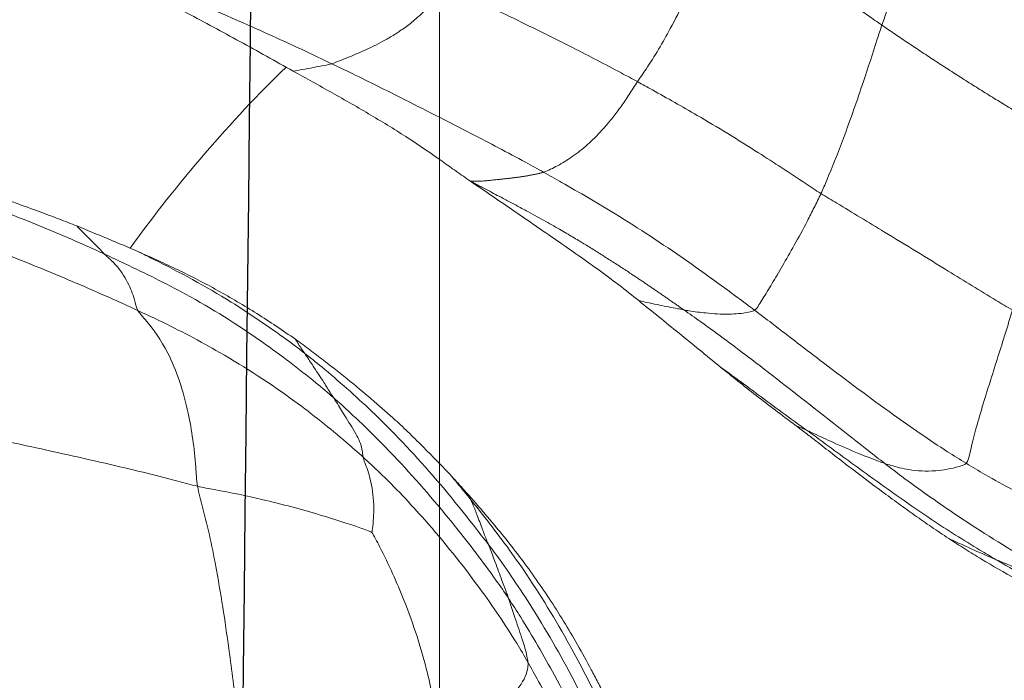
# Model space of a CAD drawing. Units: millimetres. Extents: x -605614936 to 17, y -1703671239 to 113.
# Drawn here: x -605611914 to -605611910, y -1703669628 to -1703669625 of the extents above; entities that cross this region are included whole.
import ezdxf

# ---------------------------------------------------------------- set-up
doc = ezdxf.new("R2010")
doc.units = ezdxf.units.MM
doc.layers.get('0').update_dxf_attribs({"lineweight": 9, "true_color": 0x1c1c1c})
doc.layers.get('Defpoints').update_dxf_attribs({"color": 3, "lineweight": 0})
doc.layers.add('05___PRT_ALL_DTM_CSYS', color=7, linetype='Continuous')
doc.styles.add('2F обычный', font='Montserrat-Light.ttf', dxfattribs={"width": 0.8})
doc.dimstyles.new('stroitelniy3', dxfattribs={"dimtxt": 80, "dimasz": 30, "dimexe": 5, "dimexo": 10, "dimgap": 20, "dimtad": 1, "dimtoh": 1, "dimdec": 0, "dimrnd": 5, "dimtxsty": '2F обычный', "dimblk": 'ARCHTICK', "dimcen": 0.09, "dimdle": 2, "dimadec": 0, "dimazin": 2, "dimtfac": 1, "dimtdec": 0, "dimtmove": 1, "dimatfit": 3, "dimfxl": 10, "dimtfill": 1, "dimtolj": 1, "dimtzin": 0, "dimarcsym": 1})

# ---------------------------------------------------------------- blocks, each defined once
blk = doc.blocks.new('A$C7A8449C8')
for points, knots in [([(35.3361, 65.8619, 1.2799), (35.3229, 65.8841, 1.2799), (35.2716, 65.9737, 1.2799), (35.1755, 66.1565, 1.2799), (35.078, 66.3949, 1.2799), (35.0257, 66.5919, 1.2799), (35.0041, 66.6913, 1.2799), (34.9988, 66.7161, 1.2799)], [0, 0, 0, 0, 0.083333, 0.333333, 0.666667, 0.916667, 1, 1, 1, 1]), ([(35.4062, 65.6392, 1.2799), (35.3912, 65.661, 1.2799), (35.333, 65.7486, 1.2799), (35.2249, 65.9288, 1.2799), (35.1043, 66.1626, 1.2799), (35.0309, 66.3591, 1.2799), (34.9997, 66.4591, 1.2799), (34.9926, 66.4843, 1.2799)], [0, 0, 0, 0, 0.083333, 0.333333, 0.666667, 0.916667, 1, 1, 1, 1]), ([(35.4792, 65.4504, 1.2799), (35.4628, 65.4711, 1.2799), (35.3987, 65.5546, 1.2799), (35.281, 65.729, 1.2799), (35.1488, 65.9565, 1.2799), (35.0602, 66.1469, 1.2799), (35.0209, 66.2441, 1.2799), (35.0116, 66.2686, 1.2799)], [0, 0, 0, 0, 0.083333, 0.333333, 0.666667, 0.916667, 1, 1, 1, 1]), ([(35.3361, 65.8619, 1.2799), (35.3354, 65.8675, 1.2799), (35.3359, 65.8925, 1.2799), (35.3621, 65.9539, 1.2799), (35.4607, 66.0461, 1.2799), (35.5715, 66.1155, 1.2799), (35.6338, 66.1489, 1.2799), (35.6498, 66.1528, 1.2799)], [0, 0, 0, 0, 0.083333, 0.333333, 0.666667, 0.916667, 1, 1, 1, 1]), ([(35.9012, 65.4085, 1.2799), (35.8937, 65.4192, 1.2799), (35.85, 65.4997, 1.2799), (35.7719, 65.6651, 1.2799), (35.7004, 65.8794, 1.2799), (35.6675, 66.0487, 1.2799), (35.6539, 66.1325, 1.2799), (35.6498, 66.1528, 1.2799)], [0, 0, 0, 0, 0.083333, 0.333333, 0.666667, 0.916667, 1, 1, 1, 1]), ([(36.3794, 66.1188, 1.2799), (36.3831, 66.0955, 1.2799), (36.3938, 66.0006, 1.2799), (36.4191, 65.8092, 1.2799), (36.4564, 65.5659, 1.2799), (36.4993, 65.3687, 1.2799), (36.5284, 65.2713, 1.2799), (36.5327, 65.2468, 1.2799)], [0, 0, 0, 0, 0.083333, 0.333333, 0.666667, 0.916667, 1, 1, 1, 1]), ([(35.5427, 65.2942, 1.2799), (35.5261, 65.3142, 1.2799), (35.4598, 65.3945, 1.2799), (35.333, 65.5595, 1.2799), (35.1944, 65.7797, 1.2799), (35.0962, 65.9626, 1.2799), (35.0514, 66.0562, 1.2799), (35.0406, 66.0798, 1.2799)], [0, 0, 0, 0, 0.083333, 0.333333, 0.666667, 0.916667, 1, 1, 1, 1]), ([(35.4764, 65.3607, 1.2799), (35.4585, 65.3812, 1.2799), (35.4403, 65.4023, 1.2799), (35.4038, 65.4459, 1.2799), (35.3855, 65.4685, 1.2799), (35.3309, 65.5381, 1.2799), (35.295, 65.5874, 1.2799), (35.2419, 65.6649, 1.2799), (35.2243, 65.6914, 1.2799), (35.1897, 65.7457, 1.2799), (35.1728, 65.7734, 1.2799), (35.1395, 65.8301, 1.2799), (35.1231, 65.859, 1.2799), (35.0988, 65.9029, 1.2799), (35.0906, 65.9177, 1.2799), (35.0745, 65.9473, 1.2799), (35.0664, 65.9621, 1.2799), (35.0585, 65.9772, 1.2799)], [0, 0, 0, 0, 0.125, 0.125, 0.25, 0.25, 0.5, 0.5, 0.625, 0.625, 0.75, 0.75, 0.875, 0.875, 0.9375, 0.9375, 1, 1, 1, 1]), ([(35.3361, 65.8619, 1.2799), (35.337, 65.8548, 1.2799), (35.3418, 65.8283, 1.2799), (35.3574, 65.7788, 1.2799), (35.3788, 65.7182, 1.2799), (35.3957, 65.6695, 1.2799), (35.4041, 65.6451, 1.2799), (35.4062, 65.6392, 1.2799)], [0, 0, 0, 0, 0.083333, 0.333333, 0.666667, 0.916667, 1, 1, 1, 1]), ([(35.933, 65.1451, 1.2799), (35.9132, 65.1623, 1.2799), (35.8352, 65.2324, 1.2799), (35.6894, 65.3818, 1.2799), (35.5227, 65.5818, 1.2799), (35.4038, 65.7517, 1.2799), (35.3492, 65.8396, 1.2799), (35.3361, 65.8619, 1.2799)], [0, 0, 0, 0, 0.083333, 0.333333, 0.666667, 0.916667, 1, 1, 1, 1]), ([(32.9434, 65.8097, 1.2799), (32.9631, 65.8036, 1.2799), (33.0434, 65.7774, 1.2799), (33.2026, 65.7195, 1.2799), (33.3975, 65.636, 1.2799), (33.5474, 65.5562, 1.2799), (33.6213, 65.5144, 1.2799), (33.64, 65.5038, 1.2799)], [0, 0, 0, 0, 0.083333, 0.333333, 0.666667, 0.916667, 1, 1, 1, 1]), ([(33.2634, 65.6311, 1.2799), (33.2739, 65.6298, 1.2799), (33.3185, 65.6217, 1.2799), (33.4038, 65.5963, 1.2799), (33.5071, 65.5571, 1.2799), (33.589, 65.5244, 1.2799), (33.6298, 65.5079, 1.2799), (33.64, 65.5038, 1.2799)], [0, 0, 0, 0, 0.083333, 0.333333, 0.666667, 0.916667, 1, 1, 1, 1]), ([(33.2634, 65.6311, 1.2799), (33.2864, 65.6209, 1.2799), (33.3779, 65.5789, 1.2799), (33.5587, 65.4889, 1.2799), (33.7741, 65.3565, 1.2799), (33.9413, 65.2424, 1.2799), (34.023, 65.1825, 1.2799), (34.0432, 65.1674, 1.2799)], [0, 0, 0, 0, 0.083333, 0.333333, 0.666667, 0.916667, 1, 1, 1, 1]), ([(35.4792, 65.4504, 1.2799), (35.4772, 65.4553, 1.2799), (35.4688, 65.476, 1.2799), (35.4526, 65.5181, 1.2799), (35.4326, 65.5708, 1.2799), (35.416, 65.6125, 1.2799), (35.4081, 65.6337, 1.2799), (35.4062, 65.6392, 1.2799)], [0, 0, 0, 0, 0.083333, 0.333333, 0.666667, 0.916667, 1, 1, 1, 1]), ([(36.0405, 64.9367, 1.2799), (36.0202, 64.9539, 1.2799), (35.9408, 65.0237, 1.2799), (35.7882, 65.1696, 1.2799), (35.6133, 65.3671, 1.2799), (35.4823, 65.532, 1.2799), (35.421, 65.6176, 1.2799), (35.4062, 65.6392, 1.2799)], [0, 0, 0, 0, 0.083333, 0.333333, 0.666667, 0.916667, 1, 1, 1, 1]), ([(33.5682, 65.5711, 1.2799), (33.6107, 65.5486, 1.2799), (33.6525, 65.5254, 1.2799), (33.7137, 65.4899, 1.2799), (33.7339, 65.4779, 1.2799), (33.7734, 65.4538, 1.2799), (33.7928, 65.4418, 1.2799), (33.8116, 65.4298, 1.2799)], [0, 0, 0, 0, 0.5, 0.5, 0.75, 0.75, 1, 1, 1, 1]), ([(32.8782, 65.509, 1.2799), (32.9036, 65.5031, 1.2799), (33.0049, 65.4783, 1.2799), (33.2054, 65.4208, 1.2799), (33.449, 65.3255, 1.2799), (33.6359, 65.2321, 1.2799), (33.7265, 65.1797, 1.2799), (33.7489, 65.1664, 1.2799)], [0, 0, 0, 0, 0.083333, 0.333333, 0.666667, 0.916667, 1, 1, 1, 1]), ([(33.64, 65.5038, 1.2799), (33.6494, 65.5, 1.2799), (33.6867, 65.4847, 1.2799), (33.7438, 65.4598, 1.2799), (33.7915, 65.4388, 1.2799), (33.8116, 65.4298, 1.2799)], [0, 0, 0, 0, 0.161757, 0.647029, 1, 1, 1, 1]), ([(33.64, 65.5038, 1.2799), (33.6596, 65.4927, 1.2799), (33.7387, 65.4476, 1.2799), (33.8941, 65.3525, 1.2799), (34.082, 65.2232, 1.2799), (34.2314, 65.1185, 1.2799), (34.3055, 65.0653, 1.2799), (34.3242, 65.0522, 1.2799)], [0, 0, 0, 0, 0.083333, 0.333333, 0.666667, 0.916667, 1, 1, 1, 1]), ([(35.5427, 65.2942, 1.2799), (35.541, 65.2981, 1.2799), (35.5332, 65.3148, 1.2799), (35.5193, 65.3498, 1.2799), (35.5023, 65.3937, 1.2799), (35.4885, 65.4287, 1.2799), (35.4812, 65.4459, 1.2799), (35.4792, 65.4504, 1.2799)], [0, 0, 0, 0, 0.083333, 0.333333, 0.666667, 0.916667, 1, 1, 1, 1]), ([(36.1456, 64.7811, 1.2799), (36.1244, 64.797, 1.2799), (36.0414, 64.8619, 1.2799), (35.8809, 64.9987, 1.2799), (35.6964, 65.1867, 1.2799), (35.5612, 65.3479, 1.2799), (35.4956, 65.4299, 1.2799), (35.4792, 65.4504, 1.2799)], [0, 0, 0, 0, 0.083333, 0.333333, 0.666667, 0.916667, 1, 1, 1, 1]), ([(33.8116, 65.4298, 1.2799), (33.8332, 65.416, 1.2799), (33.8541, 65.4025, 1.2799), (33.8949, 65.3756, 1.2799), (33.9148, 65.3623, 1.2799), (33.9543, 65.3352, 1.2799), (33.974, 65.3216, 1.2799), (34.0139, 65.2934, 1.2799), (34.0342, 65.279, 1.2799), (34.0966, 65.2343, 1.2799), (34.1399, 65.2029, 1.2799), (34.201, 65.1576, 1.2799), (34.2209, 65.1427, 1.2799), (34.2603, 65.113, 1.2799), (34.2799, 65.0982, 1.2799), (34.2999, 65.0832, 1.2799)], [0, 0, 0, 0, 0.125, 0.125, 0.25, 0.25, 0.375, 0.375, 0.5, 0.5, 0.75, 0.75, 0.875, 0.875, 1, 1, 1, 1]), ([(35.933, 65.1451, 1.2799), (35.9319, 65.1508, 1.2799), (35.9216, 65.1755, 1.2799), (35.9038, 65.2274, 1.2799), (35.8924, 65.3015, 1.2799), (35.8952, 65.369, 1.2799), (35.9003, 65.4051, 1.2799), (35.9012, 65.4085, 1.2799)], [0, 0, 0, 0, 0.083333, 0.333333, 0.666667, 0.916667, 1, 1, 1, 1]), ([(35.9012, 65.4085, 1.2799), (35.9103, 65.4034, 1.2799), (35.9727, 65.3821, 1.2799), (36.1029, 65.3418, 1.2799), (36.2781, 65.296, 1.2799), (36.4315, 65.2649, 1.2799), (36.5123, 65.2515, 1.2799), (36.5327, 65.2468, 1.2799)], [0, 0, 0, 0, 0.083333, 0.333333, 0.666667, 0.916667, 1, 1, 1, 1]), ([(35.5477, 65.2809, 1.2799), (35.5474, 65.2817, 1.2799), (35.5459, 65.2861, 1.2799), (35.5443, 65.2905, 1.2799), (35.5427, 65.2942, 1.2799)], [0, 0, 0, 0, 0.199917, 1, 1, 1, 1]), ([(35.6129, 65.2113, 1.2799), (35.6064, 65.2189, 1.2799), (35.5827, 65.2463, 1.2799), (35.5595, 65.274, 1.2799), (35.5427, 65.2942, 1.2799)], [0, 0, 0, 0, 0.275996, 1, 1, 1, 1]), ([(36.5327, 65.2468, 1.2799), (36.5367, 65.2243, 1.2799), (36.5408, 65.1348, 1.2799), (36.566, 64.967, 1.2799), (36.627, 64.7873, 1.2799), (36.7017, 64.6848, 1.2799), (36.7434, 64.6407, 1.2799), (36.7483, 64.6326, 1.2799)], [0, 0, 0, 0, 0.083333, 0.333333, 0.666667, 0.916667, 1, 1, 1, 1]), ([(36.5327, 65.2468, 1.2799), (36.5564, 65.2413, 1.2799), (36.6519, 65.2158, 1.2799), (36.8532, 65.1689, 1.2799), (37.1108, 65.1136, 1.2799), (37.3185, 65.07, 1.2799), (37.4237, 65.0491, 1.2799), (37.4503, 65.0443, 1.2799)], [0, 0, 0, 0, 0.083333, 0.333333, 0.666667, 0.916667, 1, 1, 1, 1]), ([(35.8166, 65.0153, 1.2799), (35.7996, 65.0302, 1.2799), (35.7819, 65.0463, 1.2799), (35.7555, 65.071, 1.2799), (35.7467, 65.0794, 1.2799), (35.7292, 65.0961, 1.2799), (35.7206, 65.1044, 1.2799), (35.695, 65.1293, 1.2799), (35.6782, 65.1457, 1.2799), (35.6453, 65.1784, 1.2799), (35.6291, 65.1946, 1.2799), (35.6129, 65.2113, 1.2799)], [0, 0, 0, 0, 0.25, 0.25, 0.375, 0.375, 0.5, 0.5, 0.75, 0.75, 1, 1, 1, 1]), ([(33.7489, 65.1664, 1.2799), (33.7546, 65.1724, 1.2799), (33.7948, 65.1839, 1.2799), (33.87, 65.197, 1.2799), (33.9504, 65.1918, 1.2799), (34.0079, 65.178, 1.2799), (34.0359, 65.1698, 1.2799), (34.0432, 65.1674, 1.2799)], [0, 0, 0, 0, 0.083333, 0.333333, 0.666667, 0.916667, 1, 1, 1, 1]), ([(33.7489, 65.1664, 1.2799), (33.7422, 65.1592, 1.2799), (33.7328, 65.1181, 1.2799), (33.7084, 65.024, 1.2799), (33.6606, 64.8748, 1.2799), (33.6121, 64.7289, 1.2799), (33.5872, 64.6502, 1.2799), (33.5814, 64.6302, 1.2799)], [0, 0, 0, 0, 0.083333, 0.333333, 0.666667, 0.916667, 1, 1, 1, 1]), ([(33.7489, 65.1664, 1.2799), (33.7714, 65.1531, 1.2799), (33.861, 65.0996, 1.2799), (34.0344, 64.9835, 1.2799), (34.2451, 64.8309, 1.2799), (34.4113, 64.7076, 1.2799), (34.4941, 64.6464, 1.2799), (34.5149, 64.6313, 1.2799)], [0, 0, 0, 0, 0.083333, 0.333333, 0.666667, 0.916667, 1, 1, 1, 1]), ([(34.0432, 65.1674, 1.2799), (34.0509, 65.1649, 1.2799), (34.083, 65.1532, 1.2799), (34.1468, 65.1294, 1.2799), (34.2245, 65.0965, 1.2799), (34.2858, 65.0691, 1.2799), (34.3166, 65.0556, 1.2799), (34.3242, 65.0522, 1.2799)], [0, 0, 0, 0, 0.083333, 0.333333, 0.666667, 0.916667, 1, 1, 1, 1]), ([(34.0432, 65.1674, 1.2799), (34.0634, 65.1523, 1.2799), (34.1439, 65.0917, 1.2799), (34.304, 64.9697, 1.2799), (34.505, 64.8181, 1.2799), (34.668, 64.7001, 1.2799), (34.7513, 64.6438, 1.2799), (34.7719, 64.6299, 1.2799)], [0, 0, 0, 0, 0.083333, 0.333333, 0.666667, 0.916667, 1, 1, 1, 1]), ([(35.933, 65.1451, 1.2799), (35.9346, 65.136, 1.2799), (35.9376, 65.104, 1.2799), (35.9608, 65.0571, 1.2799), (35.9968, 65.0059, 1.2799), (36.0231, 64.9624, 1.2799), (36.0371, 64.9416, 1.2799), (36.0405, 64.9367, 1.2799)], [0, 0, 0, 0, 0.083333, 0.333333, 0.666667, 0.916667, 1, 1, 1, 1]), ([(36.7483, 64.6326, 1.2799), (36.7228, 64.6438, 1.2799), (36.6214, 64.6896, 1.2799), (36.4259, 64.7891, 1.2799), (36.1991, 64.9315, 1.2799), (36.0325, 65.0601, 1.2799), (35.9527, 65.1279, 1.2799), (35.933, 65.1451, 1.2799)], [0, 0, 0, 0, 0.083333, 0.333333, 0.666667, 0.916667, 1, 1, 1, 1]), ([(34.3242, 65.0522, 1.2799), (34.3318, 65.049, 1.2799), (34.3465, 65.0426, 1.2799), (34.3611, 65.0361, 1.2799), (34.3684, 65.0329, 1.2799)], [0, 0, 0, 0, 0.506798, 1, 1, 1, 1]), ([(34.3242, 65.0522, 1.2799), (34.3436, 65.0387, 1.2799), (34.4214, 64.985, 1.2799), (34.5253, 64.9095, 1.2799), (34.6109, 64.8493, 1.2799), (34.6385, 64.8301, 1.2799)], [0, 0, 0, 0, 0.184371, 0.737482, 1, 1, 1, 1]), ([(34.3684, 65.0329, 1.2799), (34.3919, 65.0158, 1.2799), (34.4158, 64.9985, 1.2799), (34.463, 64.9639, 1.2799), (34.4863, 64.9467, 1.2799), (34.5319, 64.9125, 1.2799), (34.5542, 64.8955, 1.2799), (34.5973, 64.8623, 1.2799), (34.6182, 64.8461, 1.2799), (34.6385, 64.8301, 1.2799)], [0, 0, 0, 0, 0.25, 0.25, 0.5, 0.5, 0.75, 0.75, 1, 1, 1, 1]), ([(36.178, 64.7331, 1.2799), (36.1605, 64.7451, 1.2799), (36.1432, 64.7573, 1.2799), (36.109, 64.782, 1.2799), (36.0921, 64.7943, 1.2799), (36.0423, 64.8314, 1.2799), (36.0101, 64.856, 1.2799), (35.949, 64.9042, 1.2799), (35.92, 64.9278, 1.2799), (35.8661, 64.9725, 1.2799), (35.8411, 64.9938, 1.2799), (35.8166, 65.0153, 1.2799)], [0, 0, 0, 0, 0.125, 0.125, 0.25, 0.25, 0.5, 0.5, 0.75, 0.75, 1, 1, 1, 1]), ([(36.1456, 64.7811, 1.2799), (36.1427, 64.7851, 1.2799), (36.1307, 64.802, 1.2799), (36.1075, 64.8367, 1.2799), (36.0776, 64.8791, 1.2799), (36.0553, 64.9148, 1.2799), (36.0437, 64.9322, 1.2799), (36.0405, 64.9367, 1.2799)], [0, 0, 0, 0, 0.083333, 0.333333, 0.666667, 0.916667, 1, 1, 1, 1]), ([(36.8695, 64.4351, 1.2799), (36.8445, 64.4464, 1.2799), (36.746, 64.4913, 1.2799), (36.55, 64.5833, 1.2799), (36.3186, 64.7238, 1.2799), (36.1447, 64.8516, 1.2799), (36.0609, 64.9195, 1.2799), (36.0405, 64.9367, 1.2799)], [0, 0, 0, 0, 0.083333, 0.333333, 0.666667, 0.916667, 1, 1, 1, 1]), ([(34.6385, 64.8301, 1.2799), (34.6647, 64.8096, 1.2799), (34.69, 64.7896, 1.2799), (34.7397, 64.7502, 1.2799), (34.7641, 64.7309, 1.2799), (34.8132, 64.6927, 1.2799), (34.8376, 64.6737, 1.2799), (34.8861, 64.6357, 1.2799), (34.9103, 64.6168, 1.2799), (34.9346, 64.5978, 1.2799)], [0, 0, 0, 0, 0.25, 0.25, 0.5, 0.5, 0.75, 0.75, 1, 1, 1, 1]), ([(36.178, 64.7331, 1.2799), (36.1769, 64.7347, 1.2799), (36.1686, 64.7471, 1.2799), (36.1581, 64.7634, 1.2799), (36.1482, 64.7774, 1.2799), (36.1456, 64.7811, 1.2799)], [0, 0, 0, 0, 0.101715, 0.775429, 1, 1, 1, 1]), ([(36.7462, 64.4272, 1.2799), (36.7286, 64.4355, 1.2799), (36.6144, 64.4894, 1.2799), (36.4315, 64.5854, 1.2799), (36.2532, 64.7028, 1.2799), (36.1668, 64.7652, 1.2799), (36.1456, 64.7811, 1.2799)], [0, 0, 0, 0, 0.083493, 0.541746, 0.885437, 1, 1, 1, 1]), ([(36.7462, 64.4272, 1.2799), (36.7224, 64.4373, 1.2799), (36.6986, 64.4475, 1.2799), (36.6511, 64.4684, 1.2799), (36.6273, 64.4792, 1.2799), (36.5556, 64.5126, 1.2799), (36.5077, 64.5364, 1.2799), (36.4122, 64.5874, 1.2799), (36.3647, 64.6146, 1.2799), (36.2941, 64.6576, 1.2799), (36.2706, 64.6723, 1.2799), (36.224, 64.7022, 1.2799), (36.2009, 64.7174, 1.2799), (36.178, 64.7331, 1.2799)], [0, 0, 0, 0, 0.125, 0.125, 0.25, 0.25, 0.5, 0.5, 0.75, 0.75, 0.875, 0.875, 1, 1, 1, 1]), ([(34.2748, 64.2234, 1.2799), (34.256, 64.2348, 1.2799), (34.1793, 64.2788, 1.2799), (34.0255, 64.3691, 1.2799), (33.8329, 64.4831, 1.2799), (33.6787, 64.5738, 1.2799), (33.6014, 64.62, 1.2799), (33.5814, 64.6302, 1.2799)], [0, 0, 0, 0, 0.083333, 0.333333, 0.666667, 0.916667, 1, 1, 1, 1]), ([(34.5149, 64.6313, 1.2799), (34.508, 64.6268, 1.2799), (34.4994, 64.6134, 1.2799), (34.4805, 64.5837, 1.2799), (34.4533, 64.5403, 1.2799), (34.4149, 64.4775, 1.2799), (34.372, 64.4055, 1.2799), (34.3324, 64.3349, 1.2799), (34.2995, 64.2726, 1.2799), (34.2829, 64.24, 1.2799), (34.2748, 64.2234, 1.2799)], [0, 0, 0, 0, 0.083333, 0.166667, 0.333333, 0.5, 0.666667, 0.833333, 0.916667, 1, 1, 1, 1]), ([(34.5149, 64.6313, 1.2799), (34.5207, 64.6352, 1.2799), (34.5541, 64.642, 1.2799), (34.6158, 64.6471, 1.2799), (34.6851, 64.642, 1.2799), (34.7394, 64.6359, 1.2799), (34.7653, 64.6312, 1.2799), (34.7719, 64.6299, 1.2799)], [0, 0, 0, 0, 0.083333, 0.333333, 0.666667, 0.916667, 1, 1, 1, 1]), ([(34.5149, 64.6313, 1.2799), (34.5357, 64.6163, 1.2799), (34.619, 64.5565, 1.2799), (34.7858, 64.4394, 1.2799), (34.9981, 64.3047, 1.2799), (35.171, 64.208, 1.2799), (35.2574, 64.1605, 1.2799), (35.2791, 64.1488, 1.2799)], [0, 0, 0, 0, 0.083333, 0.333333, 0.666667, 0.916667, 1, 1, 1, 1]), ([(34.7719, 64.6299, 1.2799), (34.7791, 64.6286, 1.2799), (34.8082, 64.6235, 1.2799), (34.8627, 64.6131, 1.2799), (34.9093, 64.6032, 1.2799), (34.9346, 64.5978, 1.2799)], [0, 0, 0, 0, 0.132714, 0.530856, 1, 1, 1, 1]), ([(34.7719, 64.6299, 1.2799), (34.776, 64.6272, 1.2799), (34.7843, 64.6216, 1.2799), (34.7966, 64.6133, 1.2799), (34.8089, 64.605, 1.2799), (34.8212, 64.5968, 1.2799), (34.8334, 64.5885, 1.2799), (34.8457, 64.5803, 1.2799), (34.858, 64.5721, 1.2799), (34.8703, 64.5639, 1.2799), (34.8827, 64.5557, 1.2799), (34.895, 64.5476, 1.2799), (34.9074, 64.5395, 1.2799), (34.9197, 64.5314, 1.2799), (34.9321, 64.5234, 1.2799), (34.9445, 64.5153, 1.2799), (34.9655, 64.5019, 1.2799), (34.9949, 64.4832, 1.2799), (35.033, 64.4593, 1.2799), (35.0713, 64.4359, 1.2799), (35.1097, 64.4129, 1.2799), (35.1421, 64.3937, 1.2799), (35.1691, 64.378, 1.2799), (35.1916, 64.3652, 1.2799), (35.2163, 64.3513, 1.2799), (35.2431, 64.3364, 1.2799), (35.2722, 64.3205, 1.2799), (35.3035, 64.3038, 1.2799), (35.3325, 64.2885, 1.2799), (35.358, 64.2753, 1.2799), (35.3787, 64.2646, 1.2799), (35.3981, 64.2546, 1.2799), (35.4163, 64.2452, 1.2799), (35.4369, 64.2347, 1.2799), (35.461, 64.2224, 1.2799), (35.4854, 64.2099, 1.2799), (35.5061, 64.1994, 1.2799), (35.5214, 64.1917, 1.2799), (35.5338, 64.1855, 1.2799), (35.5411, 64.1819, 1.2799), (35.5443, 64.1804, 1.2799)], [0, 0, 0, 0, 0.016418, 0.032841, 0.049267, 0.065698, 0.082132, 0.098566, 0.115001, 0.131437, 0.147872, 0.164309, 0.180745, 0.197181, 0.213617, 0.230054, 0.24649, 0.296594, 0.346677, 0.396742, 0.446792, 0.496827, 0.523065, 0.55194, 0.583452, 0.617602, 0.65439, 0.693817, 0.73588, 0.763371, 0.78933, 0.813762, 0.836671, 0.85806, 0.891953, 0.928864, 0.952335, 0.972015, 0.987903, 1, 1, 1, 1]), ([(36.7483, 64.6326, 1.2799), (36.7552, 64.621, 1.2799), (36.7619, 64.5868, 1.2799), (36.7835, 64.5346, 1.2799), (36.8169, 64.4827, 1.2799), (36.8494, 64.4532, 1.2799), (36.8657, 64.4387, 1.2799), (36.8695, 64.4351, 1.2799)], [0, 0, 0, 0, 0.083333, 0.333333, 0.666667, 0.916667, 1, 1, 1, 1]), ([(37.7172, 64.283, 1.2799), (37.6887, 64.2892, 1.2799), (37.5754, 64.3168, 1.2799), (37.3542, 64.3862, 1.2799), (37.0858, 64.4888, 1.2799), (36.8767, 64.5759, 1.2799), (36.7739, 64.6213, 1.2799), (36.7483, 64.6326, 1.2799)], [0, 0, 0, 0, 0.083333, 0.333333, 0.666667, 0.916667, 1, 1, 1, 1]), ([(34.9346, 64.5978, 1.2799), (34.9583, 64.5793, 1.2799), (34.9822, 64.561, 1.2799), (35.0317, 64.5246, 1.2799), (35.0572, 64.5064, 1.2799), (35.1091, 64.47, 1.2799), (35.1355, 64.4518, 1.2799), (35.1885, 64.4159, 1.2799), (35.2151, 64.3982, 1.2799), (35.2675, 64.3633, 1.2799), (35.2933, 64.3461, 1.2799), (35.3446, 64.3121, 1.2799), (35.3699, 64.2952, 1.2799), (35.4203, 64.2618, 1.2799), (35.4453, 64.2453, 1.2799), (35.4948, 64.2126, 1.2799), (35.5194, 64.1965, 1.2799), (35.5437, 64.1805, 1.2799)], [0, 0, 0, 0, 0.125, 0.125, 0.25, 0.25, 0.375, 0.375, 0.5, 0.5, 0.625, 0.625, 0.75, 0.75, 0.875, 0.875, 1, 1, 1, 1]), ([(36.9702, 64.3367, 1.2799), (36.9316, 64.3519, 1.2799), (36.8939, 64.3668, 1.2799), (36.8195, 64.3968, 1.2799), (36.7828, 64.4119, 1.2799), (36.7462, 64.4272, 1.2799)], [0, 0, 0, 0, 0.5, 0.5, 1, 1, 1, 1]), ([(36.9702, 64.3367, 1.2799), (36.9626, 64.3441, 1.2799), (36.9421, 64.3643, 1.2799), (36.9119, 64.394, 1.2799), (36.8858, 64.419, 1.2799), (36.873, 64.4318, 1.2799), (36.8695, 64.4351, 1.2799)], [0, 0, 0, 0, 0.226277, 0.613138, 0.903285, 1, 1, 1, 1]), ([(37.8203, 64.1201, 1.2799), (37.7926, 64.1248, 1.2799), (37.6828, 64.1461, 1.2799), (37.467, 64.2039, 1.2799), (37.2034, 64.2957, 1.2799), (36.9968, 64.3793, 1.2799), (36.8946, 64.4238, 1.2799), (36.8695, 64.4351, 1.2799)], [0, 0, 0, 0, 0.083333, 0.333333, 0.666667, 0.916667, 1, 1, 1, 1]), ([(37.8858, 64.0743, 1.2799), (37.8672, 64.0771, 1.2799), (37.8487, 64.0802, 1.2799), (37.8122, 64.0866, 1.2799), (37.7942, 64.0899, 1.2799), (37.7407, 64.1, 1.2799), (37.7058, 64.1072, 1.2799), (37.6544, 64.1186, 1.2799), (37.6374, 64.1224, 1.2799), (37.6038, 64.1304, 1.2799), (37.5707, 64.1385, 1.2799), (37.5382, 64.1469, 1.2799), (37.5057, 64.1557, 1.2799), (37.4896, 64.1601, 1.2799), (37.4414, 64.1739, 1.2799), (37.4095, 64.1835, 1.2799), (37.3462, 64.2035, 1.2799), (37.3148, 64.2138, 1.2799), (37.2685, 64.2295, 1.2799), (37.2532, 64.2348, 1.2799), (37.2229, 64.2453, 1.2799), (37.208, 64.2505, 1.2799), (37.1635, 64.2661, 1.2799), (37.1344, 64.2763, 1.2799), (37.1057, 64.2866, 1.2799)], [0, 0, 0, 0, 0.0625, 0.0625, 0.125, 0.125, 0.25, 0.25, 0.3125, 0.3125, 0.375, 0.4375, 0.4375, 0.5, 0.5, 0.625, 0.625, 0.75, 0.75, 0.8125, 0.8125, 0.875, 0.875, 1, 1, 1, 1]), ([(34.0541, 63.6343, 1.2799), (34.0599, 63.6506, 1.2799), (34.0817, 63.7166, 1.2799), (34.1263, 63.8485, 1.2799), (34.1859, 64.014, 1.2799), (34.2393, 64.1449, 1.2799), (34.2674, 64.208, 1.2799), (34.2748, 64.2234, 1.2799)], [0, 0, 0, 0, 0.083333, 0.333333, 0.666667, 0.916667, 1, 1, 1, 1]), ([(34.9393, 63.8321, 1.2799), (34.9213, 63.8416, 1.2799), (34.8496, 63.8801, 1.2799), (34.7055, 63.9584, 1.2799), (34.5202, 64.0678, 1.2799), (34.3696, 64.1628, 1.2799), (34.2941, 64.2116, 1.2799), (34.2748, 64.2234, 1.2799)], [0, 0, 0, 0, 0.083333, 0.333333, 0.666667, 0.916667, 1, 1, 1, 1]), ([(35.2791, 64.1488, 1.2799), (35.2805, 64.1492, 1.2799), (35.2834, 64.1501, 1.2799), (35.2878, 64.1513, 1.2799), (35.2924, 64.1524, 1.2799), (35.2969, 64.1534, 1.2799), (35.3015, 64.1543, 1.2799), (35.3062, 64.1553, 1.2799), (35.3108, 64.1562, 1.2799), (35.3154, 64.1571, 1.2799), (35.3201, 64.1579, 1.2799), (35.3247, 64.1588, 1.2799), (35.3293, 64.1596, 1.2799), (35.334, 64.1605, 1.2799), (35.3387, 64.1612, 1.2799), (35.3433, 64.162, 1.2799), (35.348, 64.1628, 1.2799), (35.3527, 64.1635, 1.2799), (35.3574, 64.1642, 1.2799), (35.3621, 64.1649, 1.2799), (35.3668, 64.1656, 1.2799), (35.3714, 64.1663, 1.2799), (35.3762, 64.1669, 1.2799), (35.3809, 64.1675, 1.2799), (35.3856, 64.1681, 1.2799), (35.3903, 64.1687, 1.2799), (35.395, 64.1692, 1.2799), (35.3997, 64.1697, 1.2799), (35.4045, 64.1703, 1.2799), (35.4092, 64.1708, 1.2799), (35.417, 64.1716, 1.2799), (35.4285, 64.1727, 1.2799), (35.4439, 64.1743, 1.2799), (35.4611, 64.176, 1.2799), (35.477, 64.1776, 1.2799), (35.4909, 64.1789, 1.2799), (35.5017, 64.1796, 1.2799), (35.5109, 64.1801, 1.2799), (35.5196, 64.1802, 1.2799), (35.5284, 64.1801, 1.2799), (35.5371, 64.18, 1.2799), (35.5421, 64.1803, 1.2799), (35.5443, 64.1804, 1.2799)], [0, 0, 0, 0, 0.016641, 0.033326, 0.050059, 0.066842, 0.083675, 0.100555, 0.117483, 0.134459, 0.151481, 0.168552, 0.185669, 0.202835, 0.220047, 0.237307, 0.254615, 0.27197, 0.289372, 0.306822, 0.324319, 0.341863, 0.359455, 0.377095, 0.394782, 0.412517, 0.430299, 0.448129, 0.466007, 0.483933, 0.501907, 0.554848, 0.615204, 0.682975, 0.758156, 0.807178, 0.849165, 0.884131, 0.911791, 0.941816, 0.974944, 1, 1, 1, 1]), ([(35.5437, 64.1805, 1.2799), (35.5613, 64.1688, 1.2799), (35.5788, 64.157, 1.2799), (35.6132, 64.1336, 1.2799), (35.6301, 64.1221, 1.2799), (35.6468, 64.1105, 1.2799)], [0, 0, 0, 0, 0.5, 0.5, 1, 1, 1, 1]), ([(35.2791, 64.1488, 1.2799), (35.3008, 64.1371, 1.2799), (35.3879, 64.091, 1.2799), (35.5625, 64.0021, 1.2799), (35.7786, 63.897, 1.2799), (35.9431, 63.8169, 1.2799), (36.026, 63.7788, 1.2799), (36.0467, 63.7693, 1.2799)], [0, 0, 0, 0, 0.083333, 0.333333, 0.666667, 0.916667, 1, 1, 1, 1]), ([(35.6468, 64.1105, 1.2799), (35.6858, 64.0836, 1.2799), (35.7271, 64.0563, 1.2799), (35.8136, 64.0022, 1.2799), (35.8588, 63.9754, 1.2799), (35.951, 63.9226, 1.2799), (35.9981, 63.8967, 1.2799), (36.0688, 63.8583, 1.2799), (36.0923, 63.8456, 1.2799), (36.1393, 63.8204, 1.2799), (36.1628, 63.8079, 1.2799), (36.1862, 63.7954, 1.2799)], [0, 0, 0, 0, 0.25, 0.25, 0.5, 0.5, 0.75, 0.75, 0.875, 0.875, 1, 1, 1, 1]), ([(34.6252, 63.2413, 1.2799), (34.6334, 63.258, 1.2799), (34.6631, 63.3267, 1.2799), (34.726, 63.4627, 1.2799), (34.8088, 63.6318, 1.2799), (34.8868, 63.7593, 1.2799), (34.9293, 63.8177, 1.2799), (34.9393, 63.8321, 1.2799)], [0, 0, 0, 0, 0.083333, 0.333333, 0.666667, 0.916667, 1, 1, 1, 1]), ([(35.6275, 63.4969, 1.2799), (35.6123, 63.5084, 1.2799), (35.5362, 63.542, 1.2799), (35.3843, 63.6118, 1.2799), (35.1922, 63.7038, 1.2799), (35.0372, 63.7812, 1.2799), (34.9589, 63.8217, 1.2799), (34.9393, 63.8321, 1.2799)], [0, 0, 0, 0, 0.083333, 0.333333, 0.666667, 0.916667, 1, 1, 1, 1]), ([(36.0467, 63.7693, 1.2799), (36.0546, 63.7717, 1.2799), (36.0907, 63.7787, 1.2799), (36.1375, 63.7871, 1.2799), (36.1752, 63.7935, 1.2799), (36.1862, 63.7954, 1.2799)], [0, 0, 0, 0, 0.1908, 0.763199, 1, 1, 1, 1]), ([(36.1862, 63.7954, 1.2799), (36.2187, 63.778, 1.2799), (36.2509, 63.7604, 1.2799), (36.3153, 63.7258, 1.2799), (36.3474, 63.7086, 1.2799), (36.4114, 63.6748, 1.2799), (36.4432, 63.6581, 1.2799), (36.5067, 63.6251, 1.2799), (36.5382, 63.6088, 1.2799), (36.6326, 63.5606, 1.2799), (36.6954, 63.5294, 1.2799), (36.7928, 63.4841, 1.2799), (36.8257, 63.4692, 1.2799), (36.8931, 63.4397, 1.2799), (36.9277, 63.425, 1.2799), (36.9645, 63.4104, 1.2799)], [0, 0, 0, 0, 0.125, 0.125, 0.25, 0.25, 0.375, 0.375, 0.5, 0.5, 0.75, 0.75, 0.875, 0.875, 1, 1, 1, 1]), ([(36.0467, 63.7693, 1.2799), (36.0734, 63.757, 1.2799), (36.1799, 63.7078, 1.2799), (36.3939, 63.6137, 1.2799), (36.6631, 63.5047, 1.2799), (36.8801, 63.424, 1.2799), (36.9887, 63.3838, 1.2799), (37.0159, 63.3739, 1.2799)], [0, 0, 0, 0, 0.083333, 0.333333, 0.666667, 0.916667, 1, 1, 1, 1])]:
    blk.add_open_spline(points, degree=3, knots=knots)
for points in [[(35.5477, 65.2809, 1.2799), (35.5369, 65.2926, 1.2799), (35.5142, 65.3177, 1.2799), (35.4894, 65.3459, 1.2799), (35.4764, 65.3607, 1.2799)], [(35.6129, 65.2113, 1.2799), (35.6026, 65.2221, 1.2799), (35.5815, 65.2444, 1.2799), (35.5591, 65.2684, 1.2799), (35.5477, 65.2809, 1.2799)], [(34.2999, 65.0832, 1.2799), (34.3118, 65.0743, 1.2799), (34.3353, 65.057, 1.2799), (34.3576, 65.0407, 1.2799), (34.3684, 65.0329, 1.2799)], [(36.2119, 63.7816, 1.2799), (36.4144, 63.9693, 1.2799), (36.6052, 64.1863, 1.2799), (36.7769, 64.4144, 1.2799)], [(37.1057, 64.2866, 1.2799), (37.0808, 64.2955, 1.2799), (37.0336, 64.3125, 1.2799), (36.9908, 64.3286, 1.2799), (36.9702, 64.3367, 1.2799)], [(35.2791, 64.1488, 1.2799), (35.2704, 64.146, 1.2799), (35.254, 64.139, 1.2799), (35.2286, 64.1263, 1.2799), (35.2024, 64.1115, 1.2799), (35.1755, 64.0945, 1.2799), (35.1477, 64.075, 1.2799), (35.1189, 64.0516, 1.2799), (35.0894, 64.0243, 1.2799), (35.0593, 63.993, 1.2799), (35.029, 63.958, 1.2799), (34.9987, 63.9193, 1.2799), (34.969, 63.8772, 1.2799), (34.9497, 63.8471, 1.2799), (34.9393, 63.8321, 1.2799)], [(34.0541, 63.6343, 1.2799), (34.0381, 63.645, 1.2799), (34.006, 63.6662, 1.2799), (33.9573, 63.698, 1.2799), (33.908, 63.7298, 1.2799), (33.8581, 63.7614, 1.2799), (33.8078, 63.7929, 1.2799), (33.7569, 63.8243, 1.2799), (33.7057, 63.8556, 1.2799), (33.654, 63.8866, 1.2799), (33.602, 63.9175, 1.2799), (33.5495, 63.9482, 1.2799), (33.4966, 63.9786, 1.2799), (33.461, 63.9986, 1.2799), (33.4428, 64.008, 1.2799)], [(36.0467, 63.7693, 1.2799), (36.0366, 63.7663, 1.2799), (36.0182, 63.7591, 1.2799), (35.9901, 63.7482, 1.2799), (35.9608, 63.7367, 1.2799), (35.9295, 63.7235, 1.2799), (35.8964, 63.7085, 1.2799), (35.8614, 63.6913, 1.2799), (35.8246, 63.6712, 1.2799), (35.7863, 63.6468, 1.2799), (35.7468, 63.6174, 1.2799), (35.7069, 63.5823, 1.2799), (35.667, 63.5415, 1.2799), (35.6406, 63.5121, 1.2799), (35.6275, 63.4969, 1.2799)], [(33.8104, 63.0645, 1.2799), (33.8193, 63.0796, 1.2799), (33.8361, 63.1105, 1.2799), (33.8611, 63.1569, 1.2799), (33.8854, 63.2036, 1.2799), (33.9088, 63.2506, 1.2799), (33.9313, 63.298, 1.2799), (33.9522, 63.3457, 1.2799), (33.9706, 63.3937, 1.2799), (33.987, 63.4417, 1.2799), (34.0025, 63.4897, 1.2799), (34.0187, 63.5377, 1.2799), (34.0361, 63.5859, 1.2799), (34.0483, 63.6181, 1.2799), (34.0541, 63.6343, 1.2799)], [(34.6252, 63.2413, 1.2799), (34.6096, 63.252, 1.2799), (34.5788, 63.2736, 1.2799), (34.5327, 63.306, 1.2799), (34.4865, 63.3384, 1.2799), (34.4401, 63.3708, 1.2799), (34.3934, 63.4034, 1.2799), (34.3463, 63.4361, 1.2799), (34.2987, 63.4689, 1.2799), (34.2508, 63.5018, 1.2799), (34.2023, 63.5349, 1.2799), (34.1534, 63.5679, 1.2799), (34.104, 63.6011, 1.2799), (34.0708, 63.6232, 1.2799), (34.0541, 63.6343, 1.2799)]]:
    blk.add_open_spline(points, degree=3)
at = {"layer": '05___PRT_ALL_DTM_CSYS', "color": 251, "linetype": 'Continuous'}
blk.add_open_spline([(35.7401, 0.1426, 1.2799), (35.7422, 0.7645, 1.2799), (35.7443, 1.3863, 1.2799), (35.7464, 2.0081, 1.2799), (35.7464, 2.0082, 1.2799), (35.7464, 2.0083, 1.2799), (35.7464, 2.0083, 1.2799), (35.7653, 7.6239, 1.2799), (35.8089, 16.0408, 1.2799), (35.8957, 24.4573, 1.2799), (35.9275, 27.2585, 1.2799), (35.9275, 27.2585, 1.2799), (35.9275, 27.2586, 1.2799), (35.9275, 27.2587, 1.2799), (35.9453, 28.821, 1.2799), (35.9631, 30.3833, 1.2799), (35.9809, 31.9456, 1.2799), (36.2468, 55.3019, 1.2799), (36.5127, 78.6582, 1.2799), (36.7786, 102.0146, 1.2799)], degree=3, knots=[17.26454, 17.26454, 17.26454, 17.26454, 19.130027, 19.130027, 19.130027, 19.130243, 19.130243, 19.130243, 35.977154, 44.381213, 44.381213, 44.381213, 44.381471, 44.381471, 44.381471, 49.068627, 49.068627, 49.068627, 119.14227, 119.14227, 119.14227, 119.14227], dxfattribs=at)
blk = doc.blocks.new('_ArchTick')
at = {"color": 0, "linetype": 'ByBlock', "const_width": 0.15}
blk.add_lwpolyline([(-0.5, -0.5), (0.5, 0.5)], dxfattribs=at)
blk = doc.blocks.new('*D365')
at = {"color": 0, "lineweight": -2, "transparency": 16777216}
for p, q in [((-605611457.7377, -1703669667.1588), (-605611457.7377, -1703669112.0478)), ((-605611902.0835, -1703669114.0478), (-605611452.7377, -1703669114.0478)), ((-605611630.5835, -1703669665.1588), (-605611452.7377, -1703669665.1588))]:
    blk.add_line(p, q, dxfattribs=at)
at = {"layer": 'Defpoints', "color": 0, "lineweight": 30, "transparency": 16777216}
for p in [(-605611912.0835, -1703669114.0478, 0.3054), (-605611457.7377, -1703669114.0478), (-605611640.5835, -1703669665.1588, 0.3054)]:
    blk.add_point(p, dxfattribs=at)
at = {"color": 0, "lineweight": -2, "transparency": 16777216, "xscale": 25, "yscale": 25, "zscale": 25}
for p, rotation in [((-605611457.7377, -1703669114.0478), 90), ((-605611457.7377, -1703669665.1588), 270)]:
    blk.add_blockref('_ArchTick', p, dxfattribs=dict(at, rotation=rotation))
at = {"color": 0, "transparency": 16777216, "insert": (-605611503.0948, -1703669389.6033), "char_height": 50, "attachment_point": 5, "rotation": 90, "style": '2F обычный', "bg_fill": 3, "box_fill_scale": 1.1, "bg_fill_color": 256, "bg_fill_true_color": 13158600, "bg_fill_transparency": 0}
blk.add_mtext('\\A1;550', dxfattribs=at)

msp = doc.modelspace()

# ---------------------------------------------------------------- linework, layer by layer
at = {"layer": 'Defpoints', "color": 30}
msp.add_xline((-605611912.0835, -1703667724.7291), (0, 1), dxfattribs=at)

# ---------------------------------------------------------------- block references
at = {"extrusion": (-0.258819, 0, -0.965926), "xscale": -1, "rotation": 270}
msp.add_blockref('A$C7A8449C8', (1703669561.8411, 584976092.4706, 156744113.6939), dxfattribs=at)

# ---------------------------------------------------------------- next in the draw order: dimensions: what is measured, and where the dimension line sits
at = {"color": 252}
dim = msp.add_linear_dim(base=(-605611457.7377, -1703669114.0478, -0.3054), p1=(-605611640.5835, -1703669665.1588), p2=(-605611912.0835, -1703669114.0478), angle=90, dimstyle='stroitelniy3', override={"dimtxt": 50, "dimasz": 25}, dxfattribs=at)
dim.commit()
dim.dimension.update_dxf_attribs({"geometry": '*D365', "text_midpoint": (-605611503.0948, -1703669389.6033, -0.3054)})

doc.saveas('drawing.dxf')
